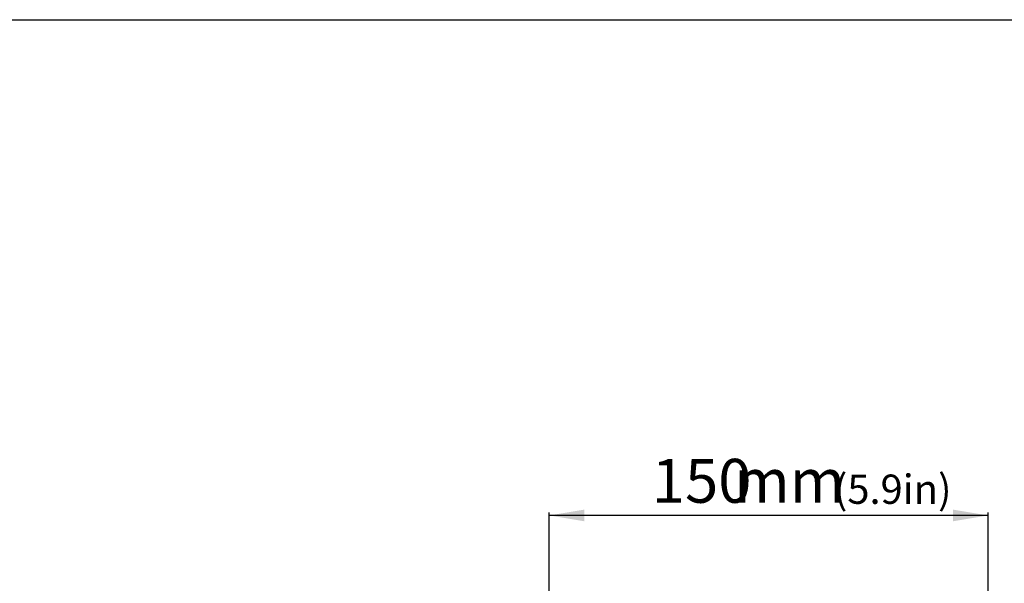
# Model space of a CAD drawing. Units: millimetres. Extents: x 24 to 2350, y 28 to 1656.
# Drawn here: x 1193 to 1529, y 1463 to 1656 of the extents above; entities that cross this region are included whole.
import ezdxf

# ---------------------------------------------------------------- set-up
doc = ezdxf.new("R2010")
doc.units = ezdxf.units.MM
doc.layers.add('FORMAT', color=7, linetype='Continuous')
doc.layers.add('细实线', color=7, linetype='Continuous')
doc.styles.add('SLDTEXTSTYLE0', font='TXT', dxfattribs={"width": 0.605})
doc.styles.add('SLDTEXTSTYLE1', font='TXT', dxfattribs={"width": 0.96})
doc.dimstyles.new('SLDDIMSTYLE0', dxfattribs={"dimtxt": 15, "dimasz": 12, "dimexe": 0, "dimexo": 0.0625, "dimgap": 3.75, "dimtad": 1, "dimdec": 0, "dimrnd": 1e-09, "dimzin": 12, "dimdsep": 46, "dimtxsty": 'SLDTEXTSTYLE0', "dimsah": 1, "dimcen": 0.09, "dimadec": 0, "dimazin": 3, "dimtfac": 1, "dimtofl": 0, "dimtmove": 0, "dimatfit": 3, "dimfxl": 0, "dimfrac": 2, "dimtolj": 1, "dimtzin": 12, "dimarcsym": 0})

# ---------------------------------------------------------------- blocks, each defined once
blk = doc.blocks.new('_D_3')
at = {"layer": '细实线'}
for p, q in [((1373.73, 1393.58), (1373.73, 1487.48)), ((1523.73, 1486.48), (1373.73, 1486.48)), ((1523.73, 1310.9), (1523.73, 1487.48))]:
    blk.add_line(p, q, dxfattribs=at)
for points in [[(1373.73, 1486.48), (1385.73, 1484.48), (1385.73, 1488.48)], [(1523.73, 1486.48), (1511.73, 1488.48), (1511.73, 1484.48)]]:
    blk.add_solid(points, dxfattribs=at)
at = {"layer": '细实线', "char_height": 15, "attachment_point": 1, "style": 'SLDTEXTSTYLE0'}
for s, insert in [('150', (1408.8, 1505.81)), ('mm', (1436.99, 1505.81))]:
    blk.add_mtext(s, dxfattribs=dict(at, insert=insert))

msp = doc.modelspace()

# ---------------------------------------------------------------- linework, layer by layer
at = {"layer": 'FORMAT'}
msp.add_line((24.13, 1655.88), (2349.58, 1655.88), dxfattribs=at)

# ---------------------------------------------------------------- texts
at = {"layer": '细实线', "insert": (1471.03, 1500.44), "char_height": 10, "attachment_point": 1, "style": 'SLDTEXTSTYLE1'}
msp.add_mtext('(5.9in)', dxfattribs=at)

# ---------------------------------------------------------------- dimensions: what is measured, and where the dimension line sits
at = {"layer": '细实线'}
dim = msp.add_linear_dim(base=(1373.73, 1486.48), p1=(1523.73, 1309.9), p2=(1373.73, 1392.58), text='<>mm', dimstyle='SLDDIMSTYLE0', dxfattribs=at)
dim.commit()
dim.dimension.update_dxf_attribs({"geometry": '_D_3', "text_midpoint": (1436.98, 1486.48), "dimtype": 160})

doc.saveas('drawing.dxf')
